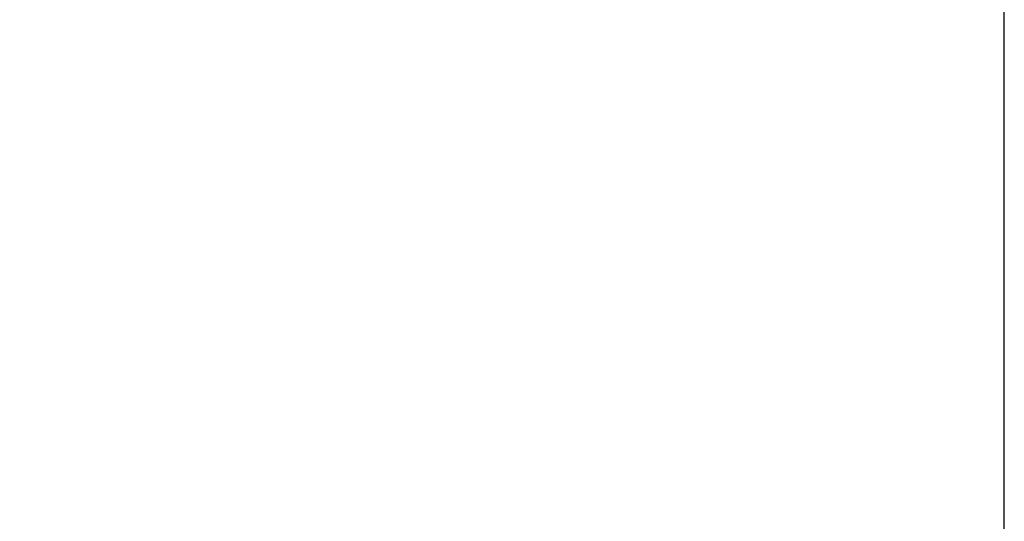
# Model space of a CAD drawing. Extents: x 43 to 1055, y -249 to 830.
# Drawn here: x 956 to 1055, y 348 to 398 of the extents above; entities that cross this region are included whole.
import ezdxf
from ezdxf.enums import TextEntityAlignment as Align

# ---------------------------------------------------------------- set-up
doc = ezdxf.new("R2010")
doc.units = 0
doc.header["$LTSCALE"] = 12.333333
doc.header["$MEASUREMENT"] = 0
doc.layers.get('0').update_dxf_attribs({"linetype": 'CONTINUOUS'})
doc.layers.add('AUSTIN LOGO', color=7, linetype='CONTINUOUS')
doc.styles.add('times new roman', font='ARIAL.TTF')

# ---------------------------------------------------------------- blocks, each defined once
blk = doc.blocks.new('AUSTIN MOHAWK')
blk.add_line((0, -239.168), (0, 0))
blk.add_line((0, -239.168), (0, 0))
at = {"layer": 'AUSTIN LOGO', "color": 0}
blk.add_lwpolyline([(0, 0), (-152.705, 0), (-152.705, -239.168), (0, -239.168)], close=True, dxfattribs=at)
blk = doc.blocks.new('austin')
at = {"lineweight": 30}
blk.add_line((1008.101, 0), (1008.101, 747.87), dxfattribs=at)
at = {"layer": 'AUSTIN LOGO', "color": 0}
blk.add_blockref('AUSTIN MOHAWK', (1008.101, 414.949), dxfattribs=at)
at = {"style": 'times new roman'}
for tag, height, p in [('2', 12, (885.937, 580.72)), ('2', 12, (916.478, 580.72)), ('3', 9, (947.019, 580.72)), ('3', 9, (977.56, 580.72))]:
    blk.add_attdef(tag, text='', height=height, rotation=90, dxfattribs=at).set_placement(p, align=Align.MIDDLE_CENTER)
for p in [(906.783, 164.144), (906.783, 150.36)]:
    blk.add_attdef('1', text='', height=6, dxfattribs=at).set_placement(p, align=Align.CENTER)
blk.add_attdef('1', text='', height=6, dxfattribs=at).set_placement((906.783, 136.724), align=Align.MIDDLE_CENTER)
for p in [(904.452, 117.533), (904.452, 101.538), (904.452, 85.542), (904.452, 69.724), (904.452, 52.388), (904.452, 36.339), (904.452, 21.328), (904.452, 4.812)]:
    blk.add_attdef('1', p, '', height=6, dxfattribs=at)

msp = doc.modelspace()

# ---------------------------------------------------------------- block references
at = {"layer": 'AUSTIN LOGO', "color": 0}
msp.add_blockref('austin', (46.7546, 81.8102), dxfattribs=at)

doc.saveas('drawing.dxf')
